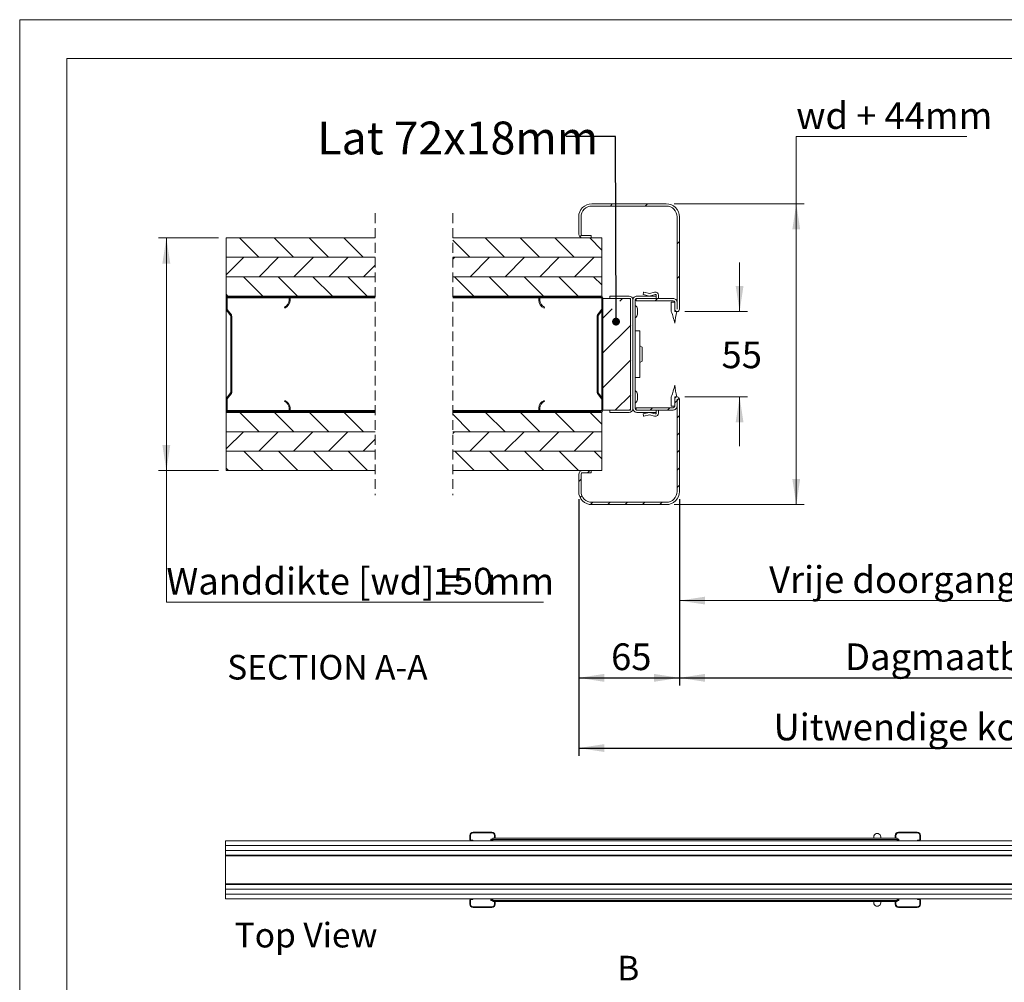
# Model space of a CAD drawing. Units: millimetres. Extents: x 0 to 420, y -13 to 297.
# Drawn here: x 0 to 127, y 173 to 297 of the extents above; entities that cross this region are included whole.
import ezdxf

# ---------------------------------------------------------------- set-up
doc = ezdxf.new("R2010")
doc.units = ezdxf.units.MM
doc.linetypes.add('HIDDEN', pattern=[1.905, 1.27, -0.635])
doc.layers.add('FORMAT', color=7, linetype='Continuous')
doc.styles.add('SLDTEXTSTYLE0', font='TXT', dxfattribs={"width": 0.7})
doc.dimstyles.new('SLDDIMSTYLE0', dxfattribs={"dimtxt": 0.18, "dimasz": 1.016, "dimexe": 0, "dimexo": 0.0625, "dimgap": 0, "dimtad": 0, "dimtih": 1, "dimtoh": 1, "dimdec": 0, "dimrnd": 1e-09, "dimzin": 0, "dimdsep": 46, "dimtxsty": 'Standard', "dimblk1": 'DOT', "dimblk2": 'DOT', "dimsah": 1, "dimcen": 0.09, "dimadec": 0, "dimazin": 0, "dimtfac": 1.016, "dimtdec": 0, "dimtofl": 0, "dimtmove": 0, "dimatfit": 3, "dimldrblk": 'DOT', "dimfxl": 1, "dimfrac": 2, "dimtolj": 1, "dimtzin": 0, "dimarcsym": 0})
doc.dimstyles.new('SLDDIMSTYLE4', dxfattribs={"dimtxt": 3.439583, "dimasz": 3.302, "dimexe": 0, "dimexo": 0.0625, "dimgap": 0.859896, "dimtad": 0, "dimtih": 1, "dimtoh": 1, "dimdec": 1, "dimlfac": 5, "dimrnd": 1e-09, "dimzin": 12, "dimdsep": 46, "dimtxsty": 'SLDTEXTSTYLE0', "dimsah": 1, "dimcen": 0.09, "dimadec": 0, "dimazin": 3, "dimtfac": 1, "dimtdec": 1, "dimtofl": 0, "dimtmove": 0, "dimatfit": 3, "dimfxl": 1, "dimfrac": 2, "dimtolj": 1, "dimtzin": 12, "dimarcsym": 0})
doc.dimstyles.new('SLDDIMSTYLE5', dxfattribs={"dimtxt": 3.439583, "dimasz": 3.302, "dimexe": 0, "dimexo": 0.0625, "dimgap": 0.859896, "dimtad": 0, "dimtih": 1, "dimtoh": 1, "dimdec": 1, "dimlfac": 5, "dimrnd": 1e-09, "dimzin": 12, "dimdsep": 46, "dimtxsty": 'SLDTEXTSTYLE0', "dimsah": 1, "dimcen": 0.09, "dimadec": 0, "dimazin": 3, "dimtfac": 1, "dimtdec": 1, "dimtmove": 0, "dimatfit": 0, "dimfxl": 1, "dimfrac": 2, "dimtolj": 1, "dimtzin": 12, "dimarcsym": 0})

# ---------------------------------------------------------------- blocks, each defined once
blk = doc.blocks.new('Top View')
at = {"color": 174, "linetype": 'Continuous', "lineweight": 0, "true_color": 0x0000a0, "insert": (0, 7.46), "char_height": 6.35, "attachment_point": 1, "style": 'SLDTEXTSTYLE0'}
blk.add_mtext('Top View', dxfattribs=at)
blk = doc.blocks.new('_D_7')
at = {"color": 174, "linetype": 'Continuous', "lineweight": 18, "true_color": 0x0000a0}
for p, q in [((163.65, 248.85), (163.65, 221.07)), ((85.1, 235.15), (85.1, 221.07)), ((85.1, 222.07), (163.65, 222.07))]:
    blk.add_line(p, q, dxfattribs=at)
for points in [[(85.1, 222.07), (88.41, 221.57), (88.41, 222.58)], [(163.65, 222.07), (160.35, 222.58), (160.35, 221.57)]]:
    blk.add_solid(points, dxfattribs=at)
at = {"color": 174, "linetype": 'Continuous', "lineweight": 18, "true_color": 0x0000a0, "insert": (96.66, 226.51), "char_height": 3.4396, "attachment_point": 1, "style": 'SLDTEXTSTYLE0'}
blk.add_mtext('Vrije doorgang =  db - 140mm', dxfattribs=at)
blk = doc.blocks.new('_D_8')
at = {"layer": 'FORMAT', "color": 174, "true_color": 0x0000a0}
for p, q in [((85.1, 235.15), (85.1, 211.11)), ((182.97, 235.15), (182.97, 211.11)), ((85.1, 212.11), (182.97, 212.11))]:
    blk.add_line(p, q, dxfattribs=at)
for points in [[(85.1, 212.11), (88.41, 211.6), (88.41, 212.62)], [(182.97, 212.11), (179.67, 212.62), (179.67, 211.6)]]:
    blk.add_solid(points, dxfattribs=at)
at = {"layer": 'FORMAT', "color": 174, "true_color": 0x0000a0, "insert": (106.46, 216.55), "char_height": 3.4396, "attachment_point": 1, "style": 'SLDTEXTSTYLE0'}
blk.add_mtext('Dagmaatbreedte = db -45mm', dxfattribs=at)
blk = doc.blocks.new('_D_9')
at = {"layer": 'FORMAT', "color": 174, "true_color": 0x0000a0}
for p, q in [((72.1, 235.15), (72.1, 202.06)), ((195.97, 235.15), (195.97, 202.06)), ((72.1, 203.06), (195.97, 203.06))]:
    blk.add_line(p, q, dxfattribs=at)
for points in [[(72.1, 203.06), (75.41, 202.55), (75.41, 203.56)], [(195.97, 203.06), (192.67, 203.56), (192.67, 202.55)]]:
    blk.add_solid(points, dxfattribs=at)
at = {"layer": 'FORMAT', "color": 174, "true_color": 0x0000a0, "insert": (97.24, 207.49), "char_height": 3.4396, "attachment_point": 1, "style": 'SLDTEXTSTYLE0'}
blk.add_mtext('Uitwendige kozijnbreedte = db + 85mm', dxfattribs=at)
blk = doc.blocks.new('_D_10')
at = {"color": 7, "linetype": 'Continuous', "lineweight": 18}
for p, q in [((122.19, 281.92), (100.17, 281.92)), ((100.17, 281.92), (100.17, 273.25)), ((84.4, 273.25), (101.17, 273.25)), ((100.17, 273.25), (100.17, 234.45)), ((84.4, 234.45), (101.17, 234.45))]:
    blk.add_line(p, q, dxfattribs=at)
for points in [[(100.17, 273.25), (99.66, 269.95), (100.67, 269.95)], [(100.17, 234.45), (100.67, 237.76), (99.66, 237.76)]]:
    blk.add_solid(points, dxfattribs=at)
at = {"color": 7, "linetype": 'Continuous', "lineweight": 18, "insert": (100.17, 286.35), "char_height": 3.44, "attachment_point": 1, "style": 'SLDTEXTSTYLE0'}
blk.add_mtext('wd + 44mm', dxfattribs=at)
blk = doc.blocks.new('_D_11')
at = {"color": 7, "linetype": 'Continuous', "lineweight": 18}
for p, q in [((25.63, 268.85), (17.91, 268.85)), ((18.91, 238.85), (18.91, 268.85)), ((25.63, 238.85), (17.91, 238.85)), ((18.91, 221.86), (18.91, 238.85)), ((67.57, 221.86), (18.91, 221.86))]:
    blk.add_line(p, q, dxfattribs=at)
for points in [[(18.91, 268.85), (18.4, 265.55), (19.42, 265.55)], [(18.91, 238.85), (19.42, 242.16), (18.4, 242.16)]]:
    blk.add_solid(points, dxfattribs=at)
at = {"color": 7, "linetype": 'Continuous', "lineweight": 18, "attachment_point": 1, "style": 'SLDTEXTSTYLE0'}
for s, insert, char_height in [('Wanddikte [wd] =', (18.91, 226.3), 3.4396), ('150', (53.27, 226.3), 3.44), ('mm', (60.24, 226.3), 3.44)]:
    blk.add_mtext(s, dxfattribs=dict(at, insert=insert, char_height=char_height))
blk = doc.blocks.new('_D_12')
at = {"color": 174, "linetype": 'Continuous', "lineweight": 18, "true_color": 0x0000a0}
for p, q in [((92.86, 259.35), (92.86, 265.7)), ((85.79, 259.35), (93.86, 259.35)), ((85.79, 248.35), (93.86, 248.35)), ((92.86, 248.35), (92.86, 242))]:
    blk.add_line(p, q, dxfattribs=at)
for points in [[(92.86, 259.35), (93.36, 262.66), (92.35, 262.66)], [(92.86, 248.35), (92.35, 245.05), (93.36, 245.05)]]:
    blk.add_solid(points, dxfattribs=at)
at = {"color": 174, "linetype": 'Continuous', "lineweight": 18, "true_color": 0x0000a0, "insert": (90.53, 255.49), "char_height": 3.44, "attachment_point": 1, "style": 'SLDTEXTSTYLE0'}
blk.add_mtext('55', dxfattribs=at)
blk = doc.blocks.new('_D_13')
at = {"layer": 'FORMAT', "color": 174, "true_color": 0x0000a0}
for p, q in [((72.1, 235.15), (72.1, 211.11)), ((85.1, 235.15), (85.1, 211.11)), ((72.1, 212.11), (85.1, 212.11))]:
    blk.add_line(p, q, dxfattribs=at)
for points in [[(72.1, 212.11), (75.41, 211.6), (75.41, 212.62)], [(85.1, 212.11), (81.8, 212.62), (81.8, 211.6)]]:
    blk.add_solid(points, dxfattribs=at)
at = {"layer": 'FORMAT', "color": 174, "true_color": 0x0000a0, "insert": (76.28, 216.55), "char_height": 3.44, "attachment_point": 1, "style": 'SLDTEXTSTYLE0'}
blk.add_mtext('65', dxfattribs=at)
blk = doc.blocks.new('_Dot')
at = {"color": 0, "linetype": 'ByBlock', "lineweight": -2}
blk.add_line((-0.5, 0), (-1, 0), dxfattribs=at)
at = {"color": 0, "linetype": 'ByBlock', "const_width": 0.5}
blk.add_lwpolyline([(-0.25, 0, 1), (0.25, 0, 1)], format="xyb", close=True, dxfattribs=at)
blk = doc.blocks.new('SW_HATCH_0')
at = {"color": 0, "linetype": 'Continuous', "lineweight": 18}
for p, q in [((-215.57, 11.72), (-215.38, 11.91)), ((-211.08, 11.72), (-210.78, 12.02)), ((-219.51, 7.77), (-219.3, 7.99)), ((-260.92, 5.12), (-263.42, 7.62)), ((-256.43, 5.12), (-258.93, 7.62)), ((-251.94, 5.12), (-254.44, 7.62)), ((-247.45, 5.12), (-249.95, 7.62)), ((-233.7, 5.12), (-235.9, 7.32)), ((-229.21, 5.12), (-231.71, 7.62)), ((-224.72, 5.12), (-227.22, 7.62)), ((-220.23, 5.12), (-222.73, 7.62)), ((-216.67, 6.05), (-218.24, 7.62)), ((-206.95, 6.87), (-206.65, 7.17)), ((-265.13, 2.85), (-262.86, 5.12)), ((-260.87, 2.62), (-258.37, 5.12)), ((-256.38, 2.62), (-253.88, 5.12)), ((-251.89, 2.62), (-249.39, 5.12)), ((-235.9, 4.86), (-235.64, 5.12)), ((-233.65, 2.62), (-231.15, 5.12)), ((-229.16, 2.62), (-226.66, 5.12)), ((-224.67, 2.62), (-222.17, 5.12)), ((-220.18, 2.62), (-217.68, 5.12)), ((-247.4, 2.62), (-245.9, 4.12)), ((-260.41, 0.12), (-262.91, 2.62)), ((-255.92, 0.12), (-258.42, 2.62)), ((-251.43, 0.12), (-253.93, 2.62)), ((-246.94, 0.12), (-249.44, 2.62)), ((-233.19, 0.12), (-235.69, 2.62)), ((-228.7, 0.12), (-231.2, 2.62)), ((-224.21, 0.12), (-226.71, 2.62)), ((-219.72, 0.12), (-222.22, 2.62)), ((-216.67, 1.56), (-217.73, 2.62)), ((-206.95, 2.38), (-206.65, 2.68)), ((-264.9, 0.12), (-265.13, 0.35)), ((-263.49, 0), (-263.37, 0.12)), ((-259, 0), (-258.88, 0.12)), ((-214.35, -0.53), (-214, -0.18)), ((-209.81, -0.48), (-209.51, -0.18)), ((-265.12, -1.63), (-265.01, -1.52)), ((-216.55, -2.73), (-215.34, -1.53)), ((-217.27, -3.45), (-217.15, -3.33)), ((-216.55, -7.22), (-212.95, -3.62)), ((-264.53, -5.53), (-264.41, -5.41)), ((-217.27, -7.94), (-217.15, -7.82)), ((-216.55, -11.71), (-212.95, -8.11)), ((-264.53, -10.02), (-264.41, -9.9)), ((-217.25, -12.41), (-217.15, -12.31)), ((-214.93, -14.58), (-212.95, -12.6)), ((-207.27, -13.66), (-206.97, -13.36)), ((-206.95, -13.34), (-206.68, -13.07)), ((-260.87, -17.38), (-263.37, -14.88)), ((-256.38, -17.38), (-258.88, -14.88)), ((-251.89, -17.38), (-254.39, -14.88)), ((-247.4, -17.38), (-249.9, -14.88)), ((-233.65, -17.38), (-235.9, -15.13)), ((-229.16, -17.38), (-231.66, -14.88)), ((-224.67, -17.38), (-227.17, -14.88)), ((-224.21, -14.88), (-224.09, -14.76)), ((-220.18, -17.38), (-222.68, -14.88)), ((-219.72, -14.88), (-219.6, -14.76)), ((-216.67, -16.4), (-218.19, -14.88)), ((-210.44, -14.58), (-210.14, -14.28)), ((-208.19, -14.58), (-207.89, -14.28)), ((-206.95, -15.58), (-206.65, -15.28)), ((-265.13, -19.6), (-262.91, -17.38)), ((-260.92, -19.88), (-258.42, -17.38)), ((-256.43, -19.88), (-253.93, -17.38)), ((-251.94, -19.88), (-249.44, -17.38)), ((-235.9, -17.59), (-235.69, -17.38)), ((-233.7, -19.88), (-231.2, -17.38)), ((-229.21, -19.88), (-226.71, -17.38)), ((-224.72, -19.88), (-222.22, -17.38)), ((-220.23, -19.88), (-217.73, -17.38)), ((-206.95, -17.83), (-206.65, -17.53)), ((-247.45, -19.88), (-245.9, -18.33)), ((-260.36, -22.38), (-262.86, -19.88)), ((-255.87, -22.38), (-258.37, -19.88)), ((-251.38, -22.38), (-253.88, -19.88)), ((-246.89, -22.38), (-249.39, -19.88)), ((-233.14, -22.38), (-235.64, -19.88)), ((-228.65, -22.38), (-231.15, -19.88)), ((-224.16, -22.38), (-226.66, -19.88)), ((-219.67, -22.38), (-222.17, -19.88)), ((-216.67, -20.89), (-217.68, -19.88)), ((-206.95, -20.07), (-206.65, -19.77)), ((-264.85, -22.38), (-265.13, -22.1)), ((-218.54, -22.68), (-218.24, -22.38)), ((-206.95, -22.32), (-206.65, -22.02)), ((-219.65, -23.79), (-219.35, -23.49)), ((-206.95, -24.56), (-206.65, -24.26)), ((-219.47, -25.85), (-219.24, -25.63)), ((-218.14, -26.77), (-217.85, -26.48)), ((-215.9, -26.78), (-215.6, -26.48)), ((-213.66, -26.78), (-213.36, -26.48)), ((-211.41, -26.78), (-211.11, -26.48)), ((-209.17, -26.78), (-208.87, -26.48))]:
    blk.add_line(p, q, dxfattribs=at)

msp = doc.modelspace()

# ---------------------------------------------------------------- linework, layer by layer
at = {"color": 7, "linetype": 'Continuous', "lineweight": 18}
for p, q in [((420.0003, 296.9972), (-0.0072, 296.9972)), ((-0.0072, 296.9972), (-0.0072, 0.0005)), ((413.5003, 291.9972), (6.0928, 291.9972)), ((6.0928, 291.9972), (6.0928, 5.0005)), ((73.8037, 273.2539), (83.4038, 273.2539)), ((73.8037, 272.9539), (83.4038, 272.9539)), ((72.1037, 269.3539), (72.1037, 271.5539)), ((72.4037, 269.3539), (72.4037, 271.5539)), ((84.8038, 259.6639), (84.8038, 271.5539)), ((85.1038, 259.6639), (85.1038, 271.5539)), ((26.6285, 268.8539), (26.6285, 266.3539)), ((45.8604, 268.8539), (26.6285, 268.8539)), ((75.0838, 268.8539), (55.8604, 268.8539)), ((73.7037, 269.1539), (72.6038, 269.1539)), ((73.7037, 268.8539), (72.6038, 268.8539)), ((73.7037, 269.1539), (73.7037, 268.8539)), ((75.0838, 268.8539), (75.0838, 266.3539)), ((26.6285, 266.3539), (45.8604, 266.3539)), ((26.6285, 266.3539), (26.6285, 263.8539)), ((55.8604, 266.3539), (75.0838, 266.3539)), ((75.0838, 266.3539), (75.0838, 263.8539)), ((26.6285, 263.8539), (45.8604, 263.8539)), ((26.6285, 263.8539), (26.6285, 261.3539)), ((55.8604, 263.8539), (75.0838, 263.8539)), ((75.0838, 263.8539), (75.0838, 261.3539)), ((80.4656, 261.8151), (80.4038, 261.5604)), ((81.2537, 261.6648), (80.5139, 261.8445)), ((81.899, 261.8399), (81.2537, 261.6648)), ((26.6285, 261.3539), (45.8604, 261.3539)), ((26.6285, 261.2339), (26.6285, 261.3539)), ((26.6607, 261.2339), (26.6285, 261.2339)), ((26.6285, 261.2339), (26.6285, 261.1139)), ((26.6285, 259.6747), (26.6285, 261.1139)), ((26.7485, 259.6747), (26.7485, 261.1139)), ((26.8685, 261.3539), (34.6285, 261.3539)), ((26.8685, 261.2339), (34.6285, 261.2339)), ((34.7485, 261.1139), (34.7485, 260.8339)), ((45.8604, 261.2339), (34.8364, 261.2339)), ((34.8685, 261.1139), (34.8685, 260.8339)), ((55.8604, 261.3539), (75.0838, 261.3539)), ((66.9959, 261.2339), (55.8604, 261.2339)), ((66.9637, 260.8339), (66.9637, 261.1139)), ((67.0837, 260.8339), (67.0837, 261.1139)), ((67.2037, 261.3539), (74.9637, 261.3539)), ((67.2037, 261.2339), (74.9637, 261.2339)), ((75.0838, 261.3539), (75.0838, 261.3218)), ((75.0838, 261.1139), (75.0838, 259.6747)), ((75.2038, 261.1139), (75.2038, 259.6747)), ((75.2038, 261.0539), (75.2038, 246.6539)), ((75.2038, 261.0539), (78.8038, 261.0539)), ((76.1037, 261.0539), (76.1037, 261.3539)), ((76.1037, 261.3539), (78.6037, 261.3539)), ((76.1037, 261.0539), (78.6037, 261.0539)), ((78.8038, 261.0539), (78.8038, 246.6539)), ((78.8038, 246.8539), (78.8038, 260.8539)), ((79.1038, 260.8539), (79.1038, 246.8539)), ((79.4037, 260.8539), (79.4037, 246.8539)), ((84.2838, 261.0539), (79.5038, 261.0539)), ((79.5038, 260.7539), (79.5038, 261.0539)), ((84.2838, 260.7539), (79.5038, 260.7539)), ((79.6037, 261.3539), (82.1038, 261.3539)), ((79.6037, 261.0539), (82.1038, 261.0539)), ((80.4038, 261.5604), (81.2537, 261.3539)), ((81.2537, 261.3539), (81.9775, 261.5504)), ((82.1038, 261.4539), (82.1038, 261.3539)), ((82.1038, 261.3539), (82.1038, 261.0539)), ((82.4038, 261.0539), (82.4038, 261.4539)), ((84.0437, 259.3539), (84.0437, 260.5539)), ((84.0437, 260.5539), (84.4837, 260.5539)), ((84.4837, 260.5539), (84.4837, 259.3539)), ((84.4837, 260.5539), (84.4837, 259.6639)), ((84.7837, 260.5539), (84.7837, 259.6639)), ((26.6285, 259.6747), (26.6285, 248.0331)), ((27.2036, 258.8455), (26.6783, 259.5284)), ((27.2988, 258.9186), (26.7734, 259.6016)), ((34.1485, 259.9174), (34.1965, 259.8074)), ((67.6358, 259.8074), (67.6837, 259.9174)), ((75.0589, 259.6016), (74.5335, 258.9186)), ((75.154, 259.5284), (74.6286, 258.8455)), ((75.0838, 248.2707), (75.0838, 259.4371)), ((79.7037, 259.0039), (79.7037, 259.7039)), ((84.4837, 259.3539), (84.7637, 259.3539)), ((27.2285, 248.9356), (27.2285, 258.7723)), ((27.3485, 248.9356), (27.3485, 258.7723)), ((74.4838, 258.7723), (74.4838, 248.9356)), ((74.6038, 258.7723), (74.6038, 248.9356)), ((80.0037, 256.8539), (79.4037, 256.8539)), ((80.0037, 256.8539), (80.0037, 250.8539)), ((80.2773, 254.7681), (80.0037, 254.9146)), ((80.3037, 254.724), (80.3037, 253.8539)), ((80.0037, 252.7932), (80.2773, 252.9398)), ((80.3037, 253.8539), (80.3037, 252.9839)), ((80.0037, 250.8539), (79.4037, 250.8539)), ((26.6285, 246.5939), (26.6285, 248.0331)), ((26.6783, 248.1794), (27.2036, 248.8624)), ((26.7485, 246.5939), (26.7485, 248.0331)), ((26.7734, 248.1063), (27.2988, 248.7892)), ((34.1965, 247.9004), (34.1485, 247.7904)), ((67.6837, 247.7904), (67.6358, 247.9004)), ((74.5335, 248.7892), (75.0589, 248.1063)), ((74.6286, 248.8624), (75.154, 248.1794)), ((75.0838, 248.0331), (75.0838, 246.5939)), ((75.2038, 248.0331), (75.2038, 246.5939)), ((79.7037, 248.0039), (79.7037, 248.7039)), ((84.0437, 247.1539), (84.0437, 248.3539)), ((84.7637, 248.3539), (84.4837, 248.3539)), ((84.4837, 248.3539), (84.4837, 247.1539)), ((84.4837, 248.0439), (84.4837, 247.1539)), ((84.7837, 248.0439), (84.7837, 247.1539)), ((84.8038, 236.1539), (84.8038, 248.0439)), ((85.1038, 236.1539), (85.1038, 248.0439)), ((26.6285, 246.5939), (26.6285, 246.4739)), ((26.6285, 246.3539), (26.6285, 246.4739)), ((26.6607, 246.4739), (26.6285, 246.4739)), ((34.6285, 246.4739), (26.8685, 246.4739)), ((34.7485, 246.8739), (34.7485, 246.5939)), ((45.8604, 246.4739), (34.8364, 246.4739)), ((34.8685, 246.8739), (34.8685, 246.5939)), ((66.9959, 246.4739), (55.8604, 246.4739)), ((66.9637, 246.5939), (66.9637, 246.8739)), ((67.0837, 246.5939), (67.0837, 246.8739)), ((74.9637, 246.4739), (67.2037, 246.4739)), ((78.8038, 246.6539), (75.2038, 246.6539)), ((76.1037, 246.3539), (76.1037, 246.6539)), ((78.6037, 246.6539), (76.1037, 246.6539)), ((79.5038, 246.9539), (84.2838, 246.9539)), ((79.5038, 246.6539), (79.5038, 246.9539)), ((79.5038, 246.6539), (84.2838, 246.6539)), ((82.1038, 246.6539), (79.6037, 246.6539)), ((82.1038, 246.6539), (82.1038, 246.3539)), ((82.4038, 246.6539), (82.4038, 246.2539)), ((84.4837, 247.1539), (84.0437, 247.1539)), ((26.6285, 246.3539), (26.6285, 243.8539)), ((45.8604, 246.3539), (26.6285, 246.3539)), ((34.6285, 246.3539), (26.8685, 246.3539)), ((75.0838, 246.3539), (55.8604, 246.3539)), ((74.9637, 246.3539), (67.2037, 246.3539)), ((75.0838, 246.3861), (75.0838, 246.3539)), ((75.0838, 246.3539), (75.0838, 243.8539)), ((78.6037, 246.3539), (76.1037, 246.3539)), ((82.1038, 246.3539), (79.6037, 246.3539)), ((80.4038, 246.1475), (81.2537, 246.3539)), ((80.4656, 245.8928), (80.4038, 246.1475)), ((81.2537, 246.0431), (80.5139, 245.8634)), ((81.2537, 246.3539), (81.9775, 246.1574)), ((81.899, 245.8679), (81.2537, 246.0431)), ((82.1038, 246.2539), (82.1038, 246.3539)), ((26.6285, 243.8539), (26.6285, 241.3539)), ((45.8604, 243.8539), (26.6285, 243.8539)), ((75.0838, 243.8539), (55.8604, 243.8539)), ((75.0838, 243.8539), (75.0838, 241.3539)), ((26.6285, 241.3539), (45.8604, 241.3539)), ((26.6285, 241.3538), (26.6285, 238.8538)), ((45.8604, 241.3538), (26.6285, 241.3538)), ((55.8604, 241.3539), (75.0838, 241.3539)), ((75.0838, 241.3538), (55.8604, 241.3538)), ((75.0838, 241.3538), (75.0838, 238.8538)), ((26.6285, 238.8538), (45.8604, 238.8538)), ((55.8604, 238.8538), (75.0838, 238.8538)), ((72.6038, 238.8539), (73.7037, 238.8539)), ((73.7037, 238.8539), (73.7037, 238.5539)), ((72.1037, 236.1539), (72.1037, 238.3539)), ((72.4037, 236.1539), (72.4037, 238.3539)), ((72.6038, 238.5539), (73.7037, 238.5539)), ((83.4038, 234.7539), (73.8037, 234.7539)), ((83.4038, 234.4539), (73.8037, 234.4539)), ((58.4873, 192.1229), (58.4873, 192.1979)), ((60.8873, 192.1979), (58.4873, 192.1979)), ((60.8873, 192.1229), (58.4873, 192.1229)), ((60.8873, 192.1229), (60.8873, 192.1979)), ((113.3661, 192.1229), (113.3661, 192.1979)), ((113.3661, 192.1979), (115.7661, 192.1979)), ((113.3661, 192.1229), (115.7661, 192.1229)), ((115.7661, 192.1229), (115.7661, 192.1979)), ((26.5573, 191.0979), (26.5573, 190.4729)), ((196.5573, 191.0979), (26.5573, 191.0979)), ((58.1373, 191.7729), (58.0623, 191.7729)), ((58.0623, 191.7729), (58.0623, 191.2229)), ((58.1373, 191.2229), (58.0623, 191.2229)), ((58.1373, 191.7729), (58.1373, 191.2229)), ((58.1873, 191.1729), (58.1873, 191.0979)), ((58.1873, 191.1729), (58.4623, 191.1729)), ((58.4623, 191.0979), (58.4623, 191.1729)), ((60.7721, 191.0979), (60.7721, 191.2979)), ((60.7721, 191.2979), (60.8915, 191.2979)), ((60.8915, 191.2979), (61.0123, 191.2979)), ((61.0123, 191.4479), (61.0123, 191.2802)), ((61.0123, 191.4479), (61.2373, 191.4479)), ((61.0123, 191.2802), (113.1623, 191.2802)), ((61.0123, 191.0979), (61.0123, 191.2802)), ((61.2373, 191.7729), (61.3123, 191.7729)), ((61.2373, 191.7729), (61.2373, 191.4479)), ((61.2373, 191.4479), (61.3123, 191.4479)), ((61.3123, 191.7729), (61.3123, 191.4479)), ((61.3123, 191.4479), (112.9411, 191.4479)), ((110.1623, 191.5979), (110.1623, 191.4479)), ((111.0623, 191.4479), (111.0623, 191.5979)), ((113.0161, 191.7729), (112.9411, 191.7729)), ((112.9411, 191.7729), (112.9411, 191.4479)), ((113.0161, 191.4479), (112.9411, 191.4479)), ((113.0161, 191.7729), (113.0161, 191.4479)), ((113.0161, 191.4479), (113.1623, 191.4479)), ((113.1623, 191.4479), (113.1623, 191.2802)), ((113.1623, 191.2979), (113.283, 191.2979)), ((113.1623, 191.0979), (113.1623, 191.2802)), ((113.4025, 191.2979), (113.283, 191.2979)), ((113.4025, 191.0979), (113.4025, 191.2979)), ((115.7911, 191.0979), (115.7911, 191.1729)), ((116.0661, 191.1729), (115.7911, 191.1729)), ((116.0661, 191.1729), (116.0661, 191.0979)), ((116.1161, 191.7729), (116.1911, 191.7729)), ((116.1161, 191.7729), (116.1161, 191.2229)), ((116.1161, 191.2229), (116.1911, 191.2229)), ((116.1911, 191.7729), (116.1911, 191.2229)), ((26.5573, 190.4729), (196.5573, 190.4729)), ((26.5573, 190.4729), (26.5573, 189.8479)), ((26.5573, 189.8479), (196.5573, 189.8479)), ((26.5573, 189.8479), (26.5573, 189.2229)), ((26.5573, 189.2229), (196.5573, 189.2229)), ((26.5573, 189.2229), (26.5573, 189.1629)), ((26.5573, 189.1629), (196.5573, 189.1629)), ((26.5573, 189.1629), (26.5573, 185.5329)), ((26.5573, 185.5329), (196.5573, 185.5329)), ((26.5573, 185.5329), (26.5573, 185.4729)), ((196.5573, 185.4729), (26.5573, 185.4729)), ((26.5573, 185.4729), (26.5573, 184.8479)), ((196.5573, 184.8479), (26.5573, 184.8479)), ((26.5573, 184.8479), (26.5573, 184.2229)), ((196.5573, 184.2229), (26.5573, 184.2229)), ((26.5573, 184.2229), (26.5573, 183.5979)), ((26.5573, 184.2229), (196.5573, 184.2229)), ((60.7721, 184.2229), (60.7721, 184.2229)), ((79.7873, 184.2229), (79.7873, 184.2229)), ((80.4623, 184.2229), (80.4623, 184.2229)), ((83.3873, 184.2229), (83.3873, 184.2229)), ((83.5373, 184.2229), (83.5373, 184.2229)), ((86.4623, 184.2229), (86.4623, 184.2229)), ((87.1373, 184.2229), (87.1373, 184.2229)), ((113.4025, 184.2229), (113.4025, 184.2229)), ((26.5573, 183.5979), (196.5573, 183.5979)), ((58.1373, 183.4729), (58.0623, 183.4729)), ((58.0623, 182.9229), (58.0623, 183.4729)), ((58.1373, 182.9229), (58.0623, 182.9229)), ((58.1373, 182.9229), (58.1373, 183.4729)), ((58.1873, 183.5229), (58.4623, 183.5229)), ((58.4623, 183.5979), (58.4623, 183.5229)), ((60.7721, 183.5979), (60.7721, 183.3979)), ((60.7721, 183.3979), (60.8915, 183.3979)), ((61.0123, 183.3979), (60.8915, 183.3979)), ((61.0123, 183.5979), (61.0123, 183.4157)), ((61.0123, 183.2479), (61.0123, 183.4157)), ((113.1623, 183.4157), (61.0123, 183.4157)), ((61.2373, 183.2479), (61.0123, 183.2479)), ((61.2373, 183.2479), (61.3123, 183.2479)), ((61.2373, 182.9229), (61.2373, 183.2479)), ((61.2373, 182.9229), (61.3123, 182.9229)), ((61.3123, 182.9229), (61.3123, 183.2479)), ((112.9423, 183.2479), (61.3123, 183.2479)), ((110.1623, 183.2479), (110.1623, 183.0979)), ((111.0623, 183.0979), (111.0623, 183.2479)), ((113.0173, 183.2479), (112.9423, 183.2479)), ((112.9423, 182.9229), (112.9423, 183.2479)), ((113.0173, 182.9229), (112.9423, 182.9229)), ((113.0173, 182.9229), (113.0173, 183.2479)), ((113.1623, 183.2479), (113.0173, 183.2479)), ((113.1623, 183.5979), (113.1623, 183.4157)), ((113.1623, 183.2479), (113.1623, 183.4157)), ((113.283, 183.3979), (113.1623, 183.3979)), ((113.4025, 183.3979), (113.283, 183.3979)), ((113.4025, 183.5979), (113.4025, 183.3979)), ((115.7923, 183.5979), (115.7923, 183.5229)), ((116.0673, 183.5229), (115.7923, 183.5229)), ((116.1173, 183.4729), (116.1923, 183.4729)), ((116.1173, 182.9229), (116.1173, 183.4729)), ((116.1173, 182.9229), (116.1923, 182.9229)), ((116.1923, 182.9229), (116.1923, 183.4729)), ((58.4873, 182.5729), (58.4873, 182.4979)), ((60.8873, 182.5729), (58.4873, 182.5729)), ((60.8873, 182.4979), (58.4873, 182.4979)), ((60.8873, 182.5729), (60.8873, 182.4979)), ((113.3673, 182.5729), (113.3673, 182.4979)), ((113.3673, 182.5729), (115.7673, 182.5729)), ((113.3673, 182.4979), (115.7673, 182.4979)), ((115.7673, 182.5729), (115.7673, 182.4979))]:
    msp.add_line(p, q, dxfattribs=at)
at = {"color": 7, "linetype": 'HIDDEN', "lineweight": 18}
for p, q in [((45.8604, 272.0289), (45.8604, 235.6788)), ((55.8604, 272.0289), (55.8604, 235.6788))]:
    msp.add_line(p, q, dxfattribs=at)
at = {"color": 174, "linetype": 'Continuous', "lineweight": 18}
for p, q in [((34.7485, 261.1139), (26.7485, 261.1139)), ((45.8604, 261.1139), (34.8685, 261.1139)), ((66.9637, 261.1139), (55.8604, 261.1139)), ((75.0838, 261.1139), (67.0837, 261.1139)), ((80.2773, 253.8539), (80.2773, 254.7681)), ((80.2773, 252.9398), (80.2773, 253.8539)), ((34.7485, 246.5939), (26.7485, 246.5939)), ((45.8604, 246.5939), (34.8685, 246.5939)), ((66.9637, 246.5939), (55.8604, 246.5939)), ((75.0838, 246.5939), (67.0837, 246.5939)), ((60.8915, 191.2979), (60.8915, 191.0979)), ((113.283, 191.0979), (113.283, 191.2979)), ((26.6173, 189.2229), (26.6173, 189.2149)), ((28.5573, 189.2149), (28.5573, 189.2229)), ((56.8373, 189.2229), (56.8373, 189.2149)), ((58.7773, 189.2149), (58.7773, 189.2229)), ((26.6173, 185.481), (26.6173, 185.4729)), ((28.5573, 185.4729), (28.5573, 185.481)), ((56.8373, 185.481), (56.8373, 185.4729)), ((58.7773, 185.4729), (58.7773, 185.481)), ((60.8915, 184.2229), (60.8915, 184.2229)), ((61.0123, 184.2229), (61.0123, 184.2229)), ((80.4123, 184.2229), (80.4123, 184.2229)), ((80.5873, 184.2229), (80.5873, 184.2229)), ((86.3373, 184.2229), (86.3373, 184.2229)), ((86.5123, 184.2229), (86.5123, 184.2229)), ((113.1623, 184.2229), (113.1623, 184.2229)), ((113.283, 184.2229), (113.283, 184.2229)), ((58.1873, 183.5229), (58.1873, 183.5979)), ((60.8915, 183.5979), (60.8915, 183.3979)), ((113.283, 183.3979), (113.283, 183.5979)), ((116.0673, 183.5229), (116.0673, 183.5979))]:
    msp.add_line(p, q, dxfattribs=at)
at = {"color": 7, "linetype": 'Continuous', "lineweight": 18}
for centre, radius, start, end in [((73.8038, 271.5539), 1.7, 90.001262, 179.998889), ((83.4038, 271.5539), 1.7, 359.999739, 90.00011), ((73.8038, 271.5539), 1.4, 90.000617, 179.999627), ((83.4037, 271.5539), 1.4, 0.000373, 89.999383), ((72.6038, 269.3539), 0.5, 180.002587, 269.998779), ((72.6037, 269.3539), 0.2, 180.000667, 270.001894), ((80.5045, 261.8056), 0.04, 76.376444, 166.327415), ((82.0038, 261.4539), 0.4, 0.000407, 105.188854), ((26.8685, 261.1139), 0.24, 90.002555, 179.99371), ((26.8685, 261.1139), 0.12, 89.997923, 180.003856), ((33.7485, 260.8339), 1, 293.577856, 359.999942), ((33.7485, 260.8339), 1.12, 293.577243, 0.000404), ((34.6285, 261.1139), 0.24, 359.996573, 90.00147), ((34.6285, 261.1139), 0.12, 359.996144, 90.002077), ((67.2037, 261.1139), 0.24, 89.99853, 180.003427), ((68.0837, 260.8339), 1.12, 179.999596, 246.422757), ((67.2037, 261.1139), 0.12, 89.997923, 180.003856), ((68.0837, 260.8339), 1, 180.000058, 246.422144), ((74.9637, 261.1139), 0.24, 0.00629, 89.997445), ((74.9637, 261.1139), 0.12, 0.015576, 89.994028), ((78.6037, 260.8539), 0.5, 0.002793, 89.998487), ((78.6038, 260.8539), 0.2, 0.000517, 90.002258), ((79.6037, 260.8539), 0.5, 89.999581, 180.001871), ((79.6037, 260.8539), 0.2, 89.997742, 179.999483), ((82.0037, 261.4539), 0.1, 0.010492, 105.186603), ((84.2838, 260.5539), 0.5, 359.998069, 90.000565), ((84.2837, 260.5539), 0.2, 0.000517, 89.995428), ((26.8688, 259.6748), 0.2403, 180.024029, 217.552689), ((26.8686, 259.6747), 0.1201, 180.005554, 217.537782), ((74.9634, 259.6749), 0.1203, 322.479891, 359.943302), ((74.9639, 259.6747), 0.2399, 322.414734, 0.008547), ((78.7528, 259.395), 0.9999, 17.998838, 49.381647), ((76.3186, 256.2733), 8.3167, 10.955629, 21.740818), ((84.7937, 259.6639), 0.31, 180.000688, 359.999312), ((96.3965, 256.4064), 12.0004, 165.781337, 173.071707), ((84.7937, 259.6639), 0.01, 180.008496, 359.991504), ((27.1086, 258.7723), 0.1199, 359.991541, 37.585266), ((27.1085, 258.7723), 0.24, 359.998457, 37.561526), ((74.7238, 258.7723), 0.24, 142.438474, 180.001543), ((74.7237, 258.7723), 0.1199, 142.414734, 180.008459), ((78.7528, 259.3129), 0.9999, 310.618353, 342.001162), ((80.2537, 254.724), 0.05, 0.009786, 61.819288), ((80.2537, 252.9839), 0.05, 298.180712, 359.990214), ((78.7528, 248.395), 0.9999, 17.998838, 49.381647), ((76.3186, 251.4345), 8.3167, 338.259182, 349.044371), ((96.3965, 251.3015), 12.0004, 186.928293, 194.218663), ((26.8688, 248.033), 0.2403, 142.447311, 179.975971), ((26.8686, 248.0331), 0.1201, 142.462218, 179.994446), ((27.1086, 248.9355), 0.1199, 322.414734, 0.008459), ((27.1085, 248.9355), 0.24, 322.438474, 0.001543), ((33.7485, 246.8739), 1, 0.000058, 66.422144), ((33.7485, 246.8739), 1.12, 359.999596, 66.422757), ((68.0837, 246.8739), 1.12, 113.577243, 180.000404), ((68.0837, 246.8739), 1, 113.577856, 179.999942), ((74.7238, 248.9355), 0.24, 179.998457, 217.561526), ((74.7237, 248.9355), 0.1199, 179.991541, 217.585266), ((74.9634, 248.033), 0.1203, 0.056698, 37.520109), ((74.9639, 248.0331), 0.2399, 359.991453, 37.585266), ((78.7528, 248.3129), 0.9999, 310.618353, 342.001162), ((84.7937, 248.0439), 0.31, 0.000688, 179.999312), ((84.7937, 248.0439), 0.01, 0.008496, 179.991504), ((26.8685, 246.5939), 0.24, 180.00629, 269.997445), ((26.8685, 246.5939), 0.12, 179.996144, 270.002077), ((34.6285, 246.5939), 0.12, 269.997923, 0.003856), ((34.6285, 246.5939), 0.24, 269.99853, 0.003427), ((67.2037, 246.5939), 0.24, 179.996573, 270.00147), ((67.2037, 246.5939), 0.12, 179.996144, 270.002077), ((74.9637, 246.5939), 0.24, 270.002555, 359.99371), ((74.9637, 246.594), 0.12, 270.005972, 359.984424), ((78.6037, 246.8539), 0.5, 270.001513, 359.997207), ((78.6038, 246.8539), 0.2, 269.997742, 359.999483), ((79.6037, 246.8539), 0.5, 179.998129, 270.000419), ((79.6037, 246.8539), 0.2, 180.000517, 270.002258), ((84.2837, 247.1539), 0.2, 270.004572, 359.999483), ((84.2838, 247.1539), 0.5, 269.999435, 0.001931), ((80.5045, 245.9022), 0.04, 193.672585, 283.623556), ((82.0038, 246.2539), 0.4, 254.811146, 359.999593), ((82.0037, 246.2539), 0.1, 254.813397, 359.989508), ((72.6038, 238.3539), 0.5, 90.001221, 179.997413), ((72.6037, 238.3539), 0.2, 89.998106, 179.999333), ((73.8038, 236.154), 1.7, 180.001111, 269.998738), ((73.8038, 236.1539), 1.4, 180.000373, 269.999383), ((83.4038, 236.1539), 1.7, 269.99989, 0.000261), ((83.4037, 236.1539), 1.4, 270.000617, 359.999627), ((58.4873, 191.7729), 0.425, 90, 180), ((58.4873, 191.7729), 0.35, 90, 180), ((60.8873, 191.7729), 0.425, 0, 90), ((60.8873, 191.7729), 0.35, 0, 90), ((110.6123, 191.5979), 0.45, 340.528779, 199.471221), ((113.3661, 191.7729), 0.425, 90, 180), ((113.3661, 191.7729), 0.35, 90, 180), ((115.7661, 191.7729), 0.425, 0, 90), ((115.7661, 191.7729), 0.35, 0, 90), ((58.1873, 191.2229), 0.125, 180, 270), ((58.1873, 191.2229), 0.05, 180, 270), ((116.0661, 191.2229), 0.05, 270, 0), ((116.0661, 191.2229), 0.125, 270, 0), ((26.6173, 189.1629), 0.06, 90, 120), ((28.5573, 189.1629), 0.06, 60, 90), ((56.8373, 189.1629), 0.06, 90, 120), ((58.7773, 189.1629), 0.06, 60, 90), ((26.6173, 185.5329), 0.06, 240, 270), ((28.5573, 185.5329), 0.06, 270, 300), ((56.8373, 185.5329), 0.06, 240, 270), ((58.7773, 185.5329), 0.06, 270, 300), ((58.1873, 183.4729), 0.125, 90, 180), ((58.4873, 182.9229), 0.425, 180, 270), ((58.1873, 183.4729), 0.05, 90, 180), ((58.4873, 182.9229), 0.35, 180, 270), ((60.8873, 182.9229), 0.35, 270, 0), ((60.8873, 182.9229), 0.425, 270, 0), ((110.6123, 183.0979), 0.45, 160.528779, 19.471221), ((113.3673, 182.9229), 0.425, 180, 270), ((113.3673, 182.9229), 0.35, 180, 270), ((115.7673, 182.9229), 0.425, 270, 0), ((115.7673, 182.9229), 0.35, 270, 0), ((116.0673, 183.4729), 0.125, 0, 90), ((116.0673, 183.4729), 0.05, 0, 90)]:
    msp.add_arc(centre, radius, start, end, dxfattribs=at)

# ---------------------------------------------------------------- block references
msp.add_blockref('SW_HATCH_0', (291.7568, 261.2339), dxfattribs=at)
at = {"color": 7, "linetype": 'Continuous', "xscale": 0.5, "yscale": 0.5, "zscale": 0.5}
msp.add_blockref('Top View', (27.7149, 176.7854), dxfattribs=at)

# ---------------------------------------------------------------- texts
at = {"color": 174, "linetype": 'Continuous', "lineweight": 18, "true_color": 0x0000a0, "insert": (39.6836, 215.0698), "char_height": 3.175, "attachment_point": 2, "style": 'SLDTEXTSTYLE0'}
msp.add_mtext('SECTION A-A', dxfattribs=at)
at = {"color": 7, "linetype": 'Continuous', "insert": (77.0757, 176.2636), "char_height": 3.175, "attachment_point": 1, "style": 'SLDTEXTSTYLE0'}
msp.add_mtext('B', dxfattribs=at)
at = {"layer": 'FORMAT', "color": 174, "true_color": 0x0000a0, "insert": (38.3736, 283.8598), "char_height": 4.233333, "attachment_point": 1, "style": 'SLDTEXTSTYLE0'}
msp.add_mtext('Lat 72x18mm', dxfattribs=at)

# ---------------------------------------------------------------- dimensions: what is measured, and where the dimension line sits
at = {"color": 7, "linetype": 'Continuous', "lineweight": 18}
for base, p1, p2, text, picture, middle in [((100.1651, 234.4539), (83.4037, 273.2539), (83.4037, 234.4539), 'wd + 44mm', '_D_10', (100.1651, 284.7176)), ((18.9115, 268.8539), (26.6285, 238.8538), (26.6285, 268.8539), 'Wanddikte [wd] = <>mm', '_D_11', (18.9115, 224.6639))]:
    dim = msp.add_linear_dim(base=base, p1=p1, p2=p2, angle=90, text=text, dimstyle='SLDDIMSTYLE4', dxfattribs=at)
    dim.commit()
    dim.dimension.update_dxf_attribs({"geometry": picture, "text_midpoint": middle, "dimtype": 160})
at = {"color": 174, "linetype": 'Continuous', "lineweight": 18, "true_color": 0x0000a0}
dim = msp.add_linear_dim(base=(92.8553, 248.3539), p1=(84.7937, 259.3539), p2=(84.7937, 248.3539), angle=90, dimstyle='SLDDIMSTYLE5', dxfattribs=at)
dim.commit()
dim.dimension.update_dxf_attribs({"geometry": '_D_12', "text_midpoint": (92.8553, 253.8539), "dimtype": 160})
dim = msp.add_linear_dim(base=(163.6536, 224.8729), p1=(85.1037, 236.1539), p2=(163.6536, 249.8539), text='Vrije doorgang =  db - 140mm', dimstyle='SLDDIMSTYLE4', dxfattribs=at)
dim.commit()
dim.dimension.update_dxf_attribs({"geometry": '_D_7', "text_midpoint": (124.3787, 224.8729), "dimtype": 160})
at = {"layer": 'FORMAT', "color": 174, "true_color": 0x0000a0}
for base, p1, p2, text, picture, middle in [((195.9736, 205.8557), (72.1037, 236.1539), (195.9736, 236.1539), 'Uitwendige kozijnbreedte = db + 85mm', '_D_9', (134.0387, 205.8557)), ((182.9736, 214.9112), (85.1037, 236.1539), (182.9736, 236.1539), 'Dagmaatbreedte = db -45mm', '_D_8', (134.0387, 214.9112))]:
    dim = msp.add_linear_dim(base=base, p1=p1, p2=p2, text=text, dimstyle='SLDDIMSTYLE4', dxfattribs=at)
    dim.commit()
    dim.dimension.update_dxf_attribs({"geometry": picture, "text_midpoint": middle, "dimtype": 160})
dim = msp.add_linear_dim(base=(85.1037, 214.9112), p1=(72.1037, 236.1539), p2=(85.1037, 236.1539), dimstyle='SLDDIMSTYLE4', dxfattribs=at)
dim.commit()
dim.dimension.update_dxf_attribs({"geometry": '_D_13', "text_midpoint": (78.6037, 214.9112), "dimtype": 160})

# ---------------------------------------------------------------- leaders
msp.add_leader([(76.9166, 258.0546), (76.8552, 281.9433), (70.5052, 281.9433)], dimstyle='SLDDIMSTYLE0', dxfattribs=at)

doc.saveas('drawing.dxf')
